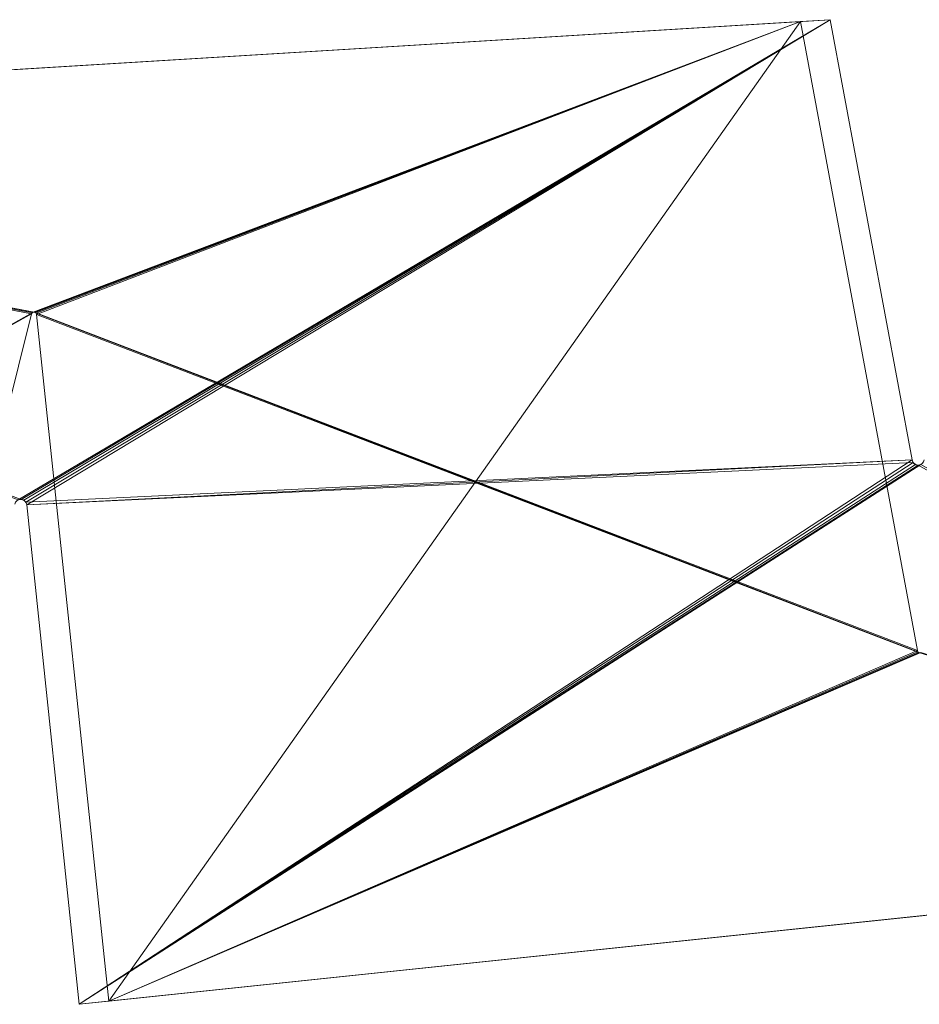
# Model space of a CAD drawing. Units: metres. Extents: x 2.77 to 3.81, y 1.29 to 1.74.
# Drawn here: x 3.17 to 3.54, y 1.34 to 1.74 of the extents above; entities that cross this region are included whole.
import ezdxf

# ---------------------------------------------------------------- set-up
doc = ezdxf.new("R2010")
doc.units = ezdxf.units.M
doc.header["$MEASUREMENT"] = 0
doc.layers.add('Mobilier 2D', color=7, linetype='Continuous')
doc.layers.add('Mobilier 3D', color=7, linetype='Continuous')

# ---------------------------------------------------------------- blocks, each defined once
blk = doc.blocks.new('*E2')
at = {"layer": 'Mobilier 2D', "color": 8, "linetype": 'Continuous', "lineweight": 0}
for p, q in [((0.00016, 0.29455), (0.73015, 0.3392)), ((0.73015, 0.3392), (0.76341, 0.16033)), ((0.42515, -0.0608), (0.40383, 0.1421)), ((1.04016, 0.00384), (0.42515, -0.0608))]:
    blk.add_line(p, q, dxfattribs=at)
for centre, radius, start, end in [((0.76587, 0.16074), 0.00249, 189.337, 351.7334), ((0.40134, 0.14184), 0.0025, 5.99, 165.9982)]:
    blk.add_arc(centre, radius, start, end, dxfattribs=at)
at = {"layer": 'Mobilier 3D', "color": 2, "linetype": 'Continuous', "lineweight": 0}
mesh = blk.add_polyface(dxfattribs=at)
corners = [(0.01215, 0.29528, 0.347), (0.00016, 0.29455, 0.359), (0.73015, 0.3392, 0.359)]
mesh.append_faces([[corners[k] for k in face] for face in [(0, 1, 2)]], dxfattribs={"color": 2})
mesh = blk.add_polyface(dxfattribs=at)
corners = [(0.00016, 0.29455, -0.006), (0.01215, 0.29528, 0.006), (0.73015, 0.3392, -0.006)]
mesh.append_faces([[corners[k] for k in face] for face in [(0, 1, 2)]], dxfattribs={"color": 2})
mesh = blk.add_polyface(dxfattribs=at)
corners = [(0.00016, 0.29455, -0.006), (0.73015, 0.3392, -0.006), (0.40152, 0.14433, -0.006)]
mesh.append_faces([[corners[k] for k in face] for face in [(0, 1, 2)]], dxfattribs={"color": 2})
mesh = blk.add_polyface(dxfattribs=at)
corners = [(0.00016, 0.29455, 0.359), (0.40038, 0.14415, 0.359), (0.73015, 0.3392, 0.359)]
mesh.append_faces([[corners[k] for k in face] for face in [(0, 1, 2)]], dxfattribs={"color": 2})
mesh = blk.add_polyface(dxfattribs=at)
corners = [(0.73015, 0.3392, -0.006), (0.01215, 0.29528, 0.006), (0.71809, 0.33846, 0.006)]
mesh.append_faces([[corners[k] for k in face] for face in [(0, 1, 2)]], dxfattribs={"color": 2})
mesh = blk.add_polyface(dxfattribs=at)
corners = [(0.73015, 0.3392, 0.359), (0.71809, 0.33846, 0.347), (0.01215, 0.29528, 0.347)]
mesh.append_faces([[corners[k] for k in face] for face in [(0, 1, 2)]], dxfattribs={"color": 2})
mesh = blk.add_polyface(dxfattribs=at)
corners = [(0.01215, 0.29528, 0.006), (0.40638, 0.22032, 0.006), (0.71809, 0.33846, 0.006)]
mesh.append_faces([[corners[k] for k in face] for face in [(0, 1, 2)]], dxfattribs={"color": 2})
mesh = blk.add_polyface(dxfattribs=at)
corners = [(0.71809, 0.33846, 0.347), (0.40684, 0.22039, 0.347), (0.01215, 0.29528, 0.347)]
mesh.append_faces([[corners[k] for k in face] for face in [(0, 1, 2)]], dxfattribs={"color": 2})
mesh = blk.add_polyface(dxfattribs=at)
corners = [(0.73015, 0.3392, 0.359), (0.40038, 0.14415, 0.359), (0.40152, 0.14433, 0.359)]
mesh.append_faces([[corners[k] for k in face] for face in [(0, 1, 2)]], dxfattribs={"color": 2})
mesh = blk.add_polyface(dxfattribs=at)
corners = [(0.40152, 0.14433, -0.006), (0.73015, 0.3392, -0.006), (0.40262, 0.14399, -0.006)]
mesh.append_faces([[corners[k] for k in face] for face in [(0, 1, 2)]], dxfattribs={"color": 2})
mesh = blk.add_polyface(dxfattribs=at)
corners = [(0.40262, 0.14399, 0.359), (0.73015, 0.3392, 0.359), (0.40152, 0.14433, 0.359)]
mesh.append_faces([[corners[k] for k in face] for face in [(0, 1, 2)]], dxfattribs={"color": 2})
mesh = blk.add_polyface(dxfattribs=at)
corners = [(0.73015, 0.3392, -0.006), (0.40345, 0.14319, -0.006), (0.40262, 0.14399, -0.006)]
mesh.append_faces([[corners[k] for k in face] for face in [(0, 1, 2)]], dxfattribs={"color": 2})
mesh = blk.add_polyface(dxfattribs=at)
corners = [(0.40345, 0.14319, 0.359), (0.73015, 0.3392, 0.359), (0.40262, 0.14399, 0.359)]
mesh.append_faces([[corners[k] for k in face] for face in [(0, 1, 2)]], dxfattribs={"color": 2})
mesh = blk.add_polyface(dxfattribs=at)
corners = [(0.73015, 0.3392, -0.006), (0.40383, 0.1421, -0.006), (0.40345, 0.14319, -0.006)]
mesh.append_faces([[corners[k] for k in face] for face in [(0, 1, 2)]], dxfattribs={"color": 2})
mesh = blk.add_polyface(dxfattribs=at)
corners = [(0.40345, 0.14319, 0.359), (0.76341, 0.16033, 0.359), (0.73015, 0.3392, 0.359)]
mesh.append_faces([[corners[k] for k in face] for face in [(0, 1, 2)]], dxfattribs={"color": 2})
mesh = blk.add_polyface(dxfattribs=at)
corners = [(0.76341, 0.16033, -0.006), (0.40383, 0.1421, -0.006), (0.73015, 0.3392, -0.006)]
mesh.append_faces([[corners[k] for k in face] for face in [(0, 1, 2)]], dxfattribs={"color": 2})
mesh = blk.add_polyface(dxfattribs=at)
corners = [(0.40638, 0.22032, 0.006), (0.40684, 0.22039, 0.006), (0.71809, 0.33846, 0.006)]
mesh.append_faces([[corners[k] for k in face] for face in [(0, 1, 2)]], dxfattribs={"color": 2})
mesh = blk.add_polyface(dxfattribs=at)
corners = [(0.71809, 0.33846, 0.006), (0.40684, 0.22039, 0.006), (0.40728, 0.22025, 0.006)]
mesh.append_faces([[corners[k] for k in face] for face in [(0, 1, 2)]], dxfattribs={"color": 2})
mesh = blk.add_polyface(dxfattribs=at)
corners = [(0.71809, 0.33846, 0.347), (0.40728, 0.22025, 0.347), (0.40684, 0.22039, 0.347)]
mesh.append_faces([[corners[k] for k in face] for face in [(0, 1, 2)]], dxfattribs={"color": 2})
mesh = blk.add_polyface(dxfattribs=at)
corners = [(0.71809, 0.33846, 0.006), (0.40728, 0.22025, 0.006), (0.7656, 0.08287, 0.006)]
mesh.append_faces([[corners[k] for k in face] for face in [(0, 1, 2)]], dxfattribs={"color": 2})
mesh = blk.add_polyface(dxfattribs=at)
corners = [(0.40761, 0.21993, 0.347), (0.40728, 0.22025, 0.347), (0.71809, 0.33846, 0.347)]
mesh.append_faces([[corners[k] for k in face] for face in [(0, 1, 2)]], dxfattribs={"color": 2})
mesh = blk.add_polyface(dxfattribs=at)
corners = [(0.40776, 0.2195, 0.347), (0.40761, 0.21993, 0.347), (0.71809, 0.33846, 0.347)]
mesh.append_faces([[corners[k] for k in face] for face in [(0, 1, 2)]], dxfattribs={"color": 2})
mesh = blk.add_polyface(dxfattribs=at)
corners = [(0.40776, 0.2195, 0.347), (0.71809, 0.33846, 0.347), (0.43709, -0.05955, 0.347)]
mesh.append_faces([[corners[k] for k in face] for face in [(0, 1, 2)]], dxfattribs={"color": 2})
mesh = blk.add_polyface(dxfattribs=at)
corners = [(0.43709, -0.05955, 0.347), (0.71809, 0.33846, 0.347), (0.7656, 0.08287, 0.347)]
mesh.append_faces([[corners[k] for k in face] for face in [(0, 1, 2)]], dxfattribs={"color": 2})
mesh = blk.add_polyface(dxfattribs=at)
corners = [(0.73015, 0.3392, -0.006), (0.71809, 0.33846, 0.006), (0.73015, 0.3392, 0.359)]
mesh.append_faces([[corners[k] for k in face] for face in [(0, 1, 2)]], dxfattribs={"color": 2})
mesh = blk.add_polyface(dxfattribs=at)
corners = [(0.73015, 0.3392, 0.359), (0.71809, 0.33846, 0.006), (0.71809, 0.33846, 0.347)]
mesh.append_faces([[corners[k] for k in face] for face in [(0, 1, 2)]], dxfattribs={"color": 2})
mesh = blk.add_polyface(dxfattribs=at)
corners = [(0.7656, 0.08287, 0.347), (0.71809, 0.33846, 0.347), (0.7656, 0.08287, 0.006)]
mesh.append_faces([[corners[k] for k in face] for face in [(0, 1, 2)]], dxfattribs={"color": 2})
mesh = blk.add_polyface(dxfattribs=at)
corners = [(0.7656, 0.08287, 0.006), (0.71809, 0.33846, 0.347), (0.71809, 0.33846, 0.006)]
mesh.append_faces([[corners[k] for k in face] for face in [(0, 1, 2)]], dxfattribs={"color": 2})
mesh = blk.add_polyface(dxfattribs=at)
corners = [(0.73015, 0.3392, 0.359), (0.76341, 0.16033, 0.359), (0.73015, 0.3392, -0.006)]
mesh.append_faces([[corners[k] for k in face] for face in [(0, 1, 2)]], dxfattribs={"color": 2})
mesh = blk.add_polyface(dxfattribs=at)
corners = [(0.73015, 0.3392, -0.006), (0.76341, 0.16033, 0.359), (0.76341, 0.16033, -0.006)]
mesh.append_faces([[corners[k] for k in face] for face in [(0, 1, 2)]], dxfattribs={"color": 2})
mesh = blk.add_polyface(dxfattribs=at)
corners = [(0.40152, 0.14433, -0.006), (0.40038, 0.14415, -0.006), (0.00016, 0.29455, -0.006)]
mesh.append_faces([[corners[k] for k in face] for face in [(0, 1, 2)]], dxfattribs={"color": 2})
mesh = blk.add_polyface(dxfattribs=at)
corners = [(0.01215, 0.29528, 0.006), (0.34789, -0.01259, 0.006), (0.4058, 0.21964, 0.006)]
mesh.append_faces([[corners[k] for k in face] for face in [(0, 1, 2)]], dxfattribs={"color": 2})
mesh = blk.add_polyface(dxfattribs=at)
corners = [(0.4058, 0.21964, 0.006), (0.40601, 0.22005, 0.006), (0.01215, 0.29528, 0.006)]
mesh.append_faces([[corners[k] for k in face] for face in [(0, 1, 2)]], dxfattribs={"color": 2})
mesh = blk.add_polyface(dxfattribs=at)
corners = [(0.01215, 0.29528, 0.006), (0.40601, 0.22005, 0.006), (0.40638, 0.22032, 0.006)]
mesh.append_faces([[corners[k] for k in face] for face in [(0, 1, 2)]], dxfattribs={"color": 2})
mesh = blk.add_polyface(dxfattribs=at)
corners = [(0.01215, 0.29528, 0.347), (0.40601, 0.22005, 0.347), (0.01215, -0.00087, 0.347)]
mesh.append_faces([[corners[k] for k in face] for face in [(0, 1, 2)]], dxfattribs={"color": 2})
mesh = blk.add_polyface(dxfattribs=at)
corners = [(0.01215, 0.29528, 0.347), (0.40684, 0.22039, 0.347), (0.40638, 0.22032, 0.347)]
mesh.append_faces([[corners[k] for k in face] for face in [(0, 1, 2)]], dxfattribs={"color": 2})
mesh = blk.add_polyface(dxfattribs=at)
corners = [(0.01215, 0.29528, 0.347), (0.40638, 0.22032, 0.347), (0.40601, 0.22005, 0.347)]
mesh.append_faces([[corners[k] for k in face] for face in [(0, 1, 2)]], dxfattribs={"color": 2})
mesh = blk.add_polyface(dxfattribs=at)
corners = [(0.01215, -0.00087, 0.347), (0.40601, 0.22005, 0.347), (0.4058, 0.21964, 0.347)]
mesh.append_faces([[corners[k] for k in face] for face in [(0, 1, 2)]], dxfattribs={"color": 2})
mesh = blk.add_polyface(dxfattribs=at)
corners = [(0.40601, 0.22005, 0.347), (0.40601, 0.22005, 0.006), (0.4058, 0.21964, 0.006)]
mesh.append_faces([[corners[k] for k in face] for face in [(0, 1, 2)]], dxfattribs={"color": 2})
mesh = blk.add_polyface(dxfattribs=at)
corners = [(0.40601, 0.22005, 0.347), (0.4058, 0.21964, 0.006), (0.4058, 0.21964, 0.347)]
mesh.append_faces([[corners[k] for k in face] for face in [(0, 1, 2)]], dxfattribs={"color": 2})
mesh = blk.add_polyface(dxfattribs=at)
corners = [(0.40638, 0.22032, 0.347), (0.40638, 0.22032, 0.006), (0.40601, 0.22005, 0.006)]
mesh.append_faces([[corners[k] for k in face] for face in [(0, 1, 2)]], dxfattribs={"color": 2})
mesh = blk.add_polyface(dxfattribs=at)
corners = [(0.40638, 0.22032, 0.347), (0.40601, 0.22005, 0.006), (0.40601, 0.22005, 0.347)]
mesh.append_faces([[corners[k] for k in face] for face in [(0, 1, 2)]], dxfattribs={"color": 2})
mesh = blk.add_polyface(dxfattribs=at)
corners = [(0.40684, 0.22039, 0.347), (0.40684, 0.22039, 0.006), (0.40638, 0.22032, 0.006)]
mesh.append_faces([[corners[k] for k in face] for face in [(0, 1, 2)]], dxfattribs={"color": 2})
mesh = blk.add_polyface(dxfattribs=at)
corners = [(0.40684, 0.22039, 0.347), (0.40638, 0.22032, 0.006), (0.40638, 0.22032, 0.347)]
mesh.append_faces([[corners[k] for k in face] for face in [(0, 1, 2)]], dxfattribs={"color": 2})
mesh = blk.add_polyface(dxfattribs=at)
corners = [(0.40728, 0.22025, 0.347), (0.40728, 0.22025, 0.006), (0.40684, 0.22039, 0.006)]
mesh.append_faces([[corners[k] for k in face] for face in [(0, 1, 2)]], dxfattribs={"color": 2})
mesh = blk.add_polyface(dxfattribs=at)
corners = [(0.40728, 0.22025, 0.347), (0.40684, 0.22039, 0.006), (0.40684, 0.22039, 0.347)]
mesh.append_faces([[corners[k] for k in face] for face in [(0, 1, 2)]], dxfattribs={"color": 2})
mesh = blk.add_polyface(dxfattribs=at)
corners = [(0.76579, 0.08244, 0.006), (0.40728, 0.22025, 0.006), (0.76615, 0.08215, 0.006)]
mesh.append_faces([[corners[k] for k in face] for face in [(0, 1, 2)]], dxfattribs={"color": 2})
mesh = blk.add_polyface(dxfattribs=at)
corners = [(0.76615, 0.08215, 0.006), (0.40728, 0.22025, 0.006), (0.40761, 0.21993, 0.006)]
mesh.append_faces([[corners[k] for k in face] for face in [(0, 1, 2)]], dxfattribs={"color": 2})
mesh = blk.add_polyface(dxfattribs=at)
corners = [(0.7656, 0.08287, 0.006), (0.40728, 0.22025, 0.006), (0.76579, 0.08244, 0.006)]
mesh.append_faces([[corners[k] for k in face] for face in [(0, 1, 2)]], dxfattribs={"color": 2})
mesh = blk.add_polyface(dxfattribs=at)
corners = [(0.40761, 0.21993, 0.347), (0.40761, 0.21993, 0.006), (0.40728, 0.22025, 0.006)]
mesh.append_faces([[corners[k] for k in face] for face in [(0, 1, 2)]], dxfattribs={"color": 2})
mesh = blk.add_polyface(dxfattribs=at)
corners = [(0.40761, 0.21993, 0.347), (0.40728, 0.22025, 0.006), (0.40728, 0.22025, 0.347)]
mesh.append_faces([[corners[k] for k in face] for face in [(0, 1, 2)]], dxfattribs={"color": 2})
mesh = blk.add_polyface(dxfattribs=at)
corners = [(0.01215, -0.00087, 0.347), (0.4058, 0.21964, 0.347), (0.34789, -0.01259, 0.347)]
mesh.append_faces([[corners[k] for k in face] for face in [(0, 1, 2)]], dxfattribs={"color": 2})
mesh = blk.add_polyface(dxfattribs=at)
corners = [(0.34789, -0.01259, 0.347), (0.4058, 0.21964, 0.347), (0.34789, -0.01259, 0.006)]
mesh.append_faces([[corners[k] for k in face] for face in [(0, 1, 2)]], dxfattribs={"color": 2})
mesh = blk.add_polyface(dxfattribs=at)
corners = [(0.34789, -0.01259, 0.006), (0.4058, 0.21964, 0.347), (0.4058, 0.21964, 0.006)]
mesh.append_faces([[corners[k] for k in face] for face in [(0, 1, 2)]], dxfattribs={"color": 2})
mesh = blk.add_polyface(dxfattribs=at)
corners = [(0.76615, 0.08215, 0.006), (0.40761, 0.21993, 0.006), (0.40776, 0.2195, 0.006)]
mesh.append_faces([[corners[k] for k in face] for face in [(0, 1, 2)]], dxfattribs={"color": 2})
mesh = blk.add_polyface(dxfattribs=at)
corners = [(0.40776, 0.2195, 0.347), (0.40776, 0.2195, 0.006), (0.40761, 0.21993, 0.006)]
mesh.append_faces([[corners[k] for k in face] for face in [(0, 1, 2)]], dxfattribs={"color": 2})
mesh = blk.add_polyface(dxfattribs=at)
corners = [(0.40776, 0.2195, 0.347), (0.40761, 0.21993, 0.006), (0.40761, 0.21993, 0.347)]
mesh.append_faces([[corners[k] for k in face] for face in [(0, 1, 2)]], dxfattribs={"color": 2})
mesh = blk.add_polyface(dxfattribs=at)
corners = [(0.40776, 0.2195, 0.006), (0.43709, -0.05955, 0.006), (0.76615, 0.08215, 0.006)]
mesh.append_faces([[corners[k] for k in face] for face in [(0, 1, 2)]], dxfattribs={"color": 2})
mesh = blk.add_polyface(dxfattribs=at)
corners = [(0.40776, 0.2195, 0.347), (0.43709, -0.05955, 0.347), (0.40776, 0.2195, 0.006)]
mesh.append_faces([[corners[k] for k in face] for face in [(0, 1, 2)]], dxfattribs={"color": 2})
mesh = blk.add_polyface(dxfattribs=at)
corners = [(0.40776, 0.2195, 0.006), (0.43709, -0.05955, 0.347), (0.43709, -0.05955, 0.006)]
mesh.append_faces([[corners[k] for k in face] for face in [(0, 1, 2)]], dxfattribs={"color": 2})
mesh = blk.add_polyface(dxfattribs=at)
corners = [(0.40383, 0.1421, 0.359), (0.76341, 0.16033, 0.359), (0.40345, 0.14319, 0.359)]
mesh.append_faces([[corners[k] for k in face] for face in [(0, 1, 2)]], dxfattribs={"color": 2})
mesh = blk.add_polyface(dxfattribs=at)
corners = [(0.76341, 0.16033, -0.006), (0.42515, -0.0608, -0.006), (0.40383, 0.1421, -0.006)]
mesh.append_faces([[corners[k] for k in face] for face in [(0, 1, 2)]], dxfattribs={"color": 2})
mesh = blk.add_polyface(dxfattribs=at)
corners = [(0.40383, 0.1421, 0.359), (0.76387, 0.15928, 0.359), (0.76341, 0.16033, 0.359)]
mesh.append_faces([[corners[k] for k in face] for face in [(0, 1, 2)]], dxfattribs={"color": 2})
mesh = blk.add_polyface(dxfattribs=at)
corners = [(0.76387, 0.15928, -0.006), (0.42515, -0.0608, -0.006), (0.76341, 0.16033, -0.006)]
mesh.append_faces([[corners[k] for k in face] for face in [(0, 1, 2)]], dxfattribs={"color": 2})
mesh = blk.add_polyface(dxfattribs=at)
corners = [(0.76387, 0.15928, 0.359), (0.76387, 0.15928, -0.006), (0.76341, 0.16033, -0.006)]
mesh.append_faces([[corners[k] for k in face] for face in [(0, 1, 2)]], dxfattribs={"color": 2})
mesh = blk.add_polyface(dxfattribs=at)
corners = [(0.76387, 0.15928, 0.359), (0.76341, 0.16033, -0.006), (0.76341, 0.16033, 0.359)]
mesh.append_faces([[corners[k] for k in face] for face in [(0, 1, 2)]], dxfattribs={"color": 2})
mesh = blk.add_polyface(dxfattribs=at)
corners = [(0.42515, -0.0608, 0.359), (0.76387, 0.15928, 0.359), (0.40383, 0.1421, 0.359)]
mesh.append_faces([[corners[k] for k in face] for face in [(0, 1, 2)]], dxfattribs={"color": 2})
mesh = blk.add_polyface(dxfattribs=at)
corners = [(0.76387, 0.15928, -0.006), (0.76476, 0.15854, -0.006), (0.42515, -0.0608, -0.006)]
mesh.append_faces([[corners[k] for k in face] for face in [(0, 1, 2)]], dxfattribs={"color": 2})
mesh = blk.add_polyface(dxfattribs=at)
corners = [(0.42515, -0.0608, 0.359), (0.76476, 0.15854, 0.359), (0.76387, 0.15928, 0.359)]
mesh.append_faces([[corners[k] for k in face] for face in [(0, 1, 2)]], dxfattribs={"color": 2})
mesh = blk.add_polyface(dxfattribs=at)
corners = [(1.04015, 0.00384, 0.359), (0.76701, 0.15856, 0.359), (0.42515, -0.0608, 0.359)]
mesh.append_faces([[corners[k] for k in face] for face in [(0, 1, 2)]], dxfattribs={"color": 2})
mesh = blk.add_polyface(dxfattribs=at)
corners = [(0.42515, -0.0608, 0.359), (0.76701, 0.15856, 0.359), (0.76589, 0.15829, 0.359)]
mesh.append_faces([[corners[k] for k in face] for face in [(0, 1, 2)]], dxfattribs={"color": 2})
mesh = blk.add_polyface(dxfattribs=at)
corners = [(0.42515, -0.0608, -0.006), (0.76476, 0.15854, -0.006), (0.76589, 0.15829, -0.006)]
mesh.append_faces([[corners[k] for k in face] for face in [(0, 1, 2)]], dxfattribs={"color": 2})
mesh = blk.add_polyface(dxfattribs=at)
corners = [(0.76589, 0.15829, 0.359), (0.76476, 0.15854, 0.359), (0.42515, -0.0608, 0.359)]
mesh.append_faces([[corners[k] for k in face] for face in [(0, 1, 2)]], dxfattribs={"color": 2})
mesh = blk.add_polyface(dxfattribs=at)
corners = [(0.42515, -0.0608, -0.006), (0.76589, 0.15829, -0.006), (1.04015, 0.00384, -0.006)]
mesh.append_faces([[corners[k] for k in face] for face in [(0, 1, 2)]], dxfattribs={"color": 2})
mesh = blk.add_polyface(dxfattribs=at)
corners = [(0.76476, 0.15854, 0.359), (0.76476, 0.15854, -0.006), (0.76387, 0.15928, -0.006)]
mesh.append_faces([[corners[k] for k in face] for face in [(0, 1, 2)]], dxfattribs={"color": 2})
mesh = blk.add_polyface(dxfattribs=at)
corners = [(0.76476, 0.15854, 0.359), (0.76387, 0.15928, -0.006), (0.76387, 0.15928, 0.359)]
mesh.append_faces([[corners[k] for k in face] for face in [(0, 1, 2)]], dxfattribs={"color": 2})
mesh = blk.add_polyface(dxfattribs=at)
corners = [(0.76589, 0.15829, 0.359), (0.76589, 0.15829, -0.006), (0.76476, 0.15854, -0.006)]
mesh.append_faces([[corners[k] for k in face] for face in [(0, 1, 2)]], dxfattribs={"color": 2})
mesh = blk.add_polyface(dxfattribs=at)
corners = [(0.76589, 0.15829, 0.359), (0.76476, 0.15854, -0.006), (0.76476, 0.15854, 0.359)]
mesh.append_faces([[corners[k] for k in face] for face in [(0, 1, 2)]], dxfattribs={"color": 2})
mesh = blk.add_polyface(dxfattribs=at)
corners = [(0.76701, 0.15856, 0.359), (0.76701, 0.15856, -0.006), (0.76589, 0.15829, -0.006)]
mesh.append_faces([[corners[k] for k in face] for face in [(0, 1, 2)]], dxfattribs={"color": 2})
mesh = blk.add_polyface(dxfattribs=at)
corners = [(0.76701, 0.15856, 0.359), (0.76589, 0.15829, -0.006), (0.76589, 0.15829, 0.359)]
mesh.append_faces([[corners[k] for k in face] for face in [(0, 1, 2)]], dxfattribs={"color": 2})
mesh = blk.add_polyface(dxfattribs=at)
corners = [(1.04015, 0.00384, -0.006), (0.76589, 0.15829, -0.006), (0.76701, 0.15856, -0.006)]
mesh.append_faces([[corners[k] for k in face] for face in [(0, 1, 2)]], dxfattribs={"color": 2})
mesh = blk.add_polyface(dxfattribs=at)
corners = [(0.40038, 0.14415, 0.359), (0.40038, 0.14415, -0.006), (0.40152, 0.14433, -0.006)]
mesh.append_faces([[corners[k] for k in face] for face in [(0, 1, 2)]], dxfattribs={"color": 2})
mesh = blk.add_polyface(dxfattribs=at)
corners = [(0.40038, 0.14415, 0.359), (0.40152, 0.14433, -0.006), (0.40152, 0.14433, 0.359)]
mesh.append_faces([[corners[k] for k in face] for face in [(0, 1, 2)]], dxfattribs={"color": 2})
mesh = blk.add_polyface(dxfattribs=at)
corners = [(0.40152, 0.14433, 0.359), (0.40152, 0.14433, -0.006), (0.40262, 0.14399, -0.006)]
mesh.append_faces([[corners[k] for k in face] for face in [(0, 1, 2)]], dxfattribs={"color": 2})
mesh = blk.add_polyface(dxfattribs=at)
corners = [(0.40152, 0.14433, 0.359), (0.40262, 0.14399, -0.006), (0.40262, 0.14399, 0.359)]
mesh.append_faces([[corners[k] for k in face] for face in [(0, 1, 2)]], dxfattribs={"color": 2})
mesh = blk.add_polyface(dxfattribs=at)
corners = [(0.40262, 0.14399, 0.359), (0.40262, 0.14399, -0.006), (0.40345, 0.14319, -0.006)]
mesh.append_faces([[corners[k] for k in face] for face in [(0, 1, 2)]], dxfattribs={"color": 2})
mesh = blk.add_polyface(dxfattribs=at)
corners = [(0.40262, 0.14399, 0.359), (0.40345, 0.14319, -0.006), (0.40345, 0.14319, 0.359)]
mesh.append_faces([[corners[k] for k in face] for face in [(0, 1, 2)]], dxfattribs={"color": 2})
mesh = blk.add_polyface(dxfattribs=at)
corners = [(0.40345, 0.14319, 0.359), (0.40345, 0.14319, -0.006), (0.40383, 0.1421, -0.006)]
mesh.append_faces([[corners[k] for k in face] for face in [(0, 1, 2)]], dxfattribs={"color": 2})
mesh = blk.add_polyface(dxfattribs=at)
corners = [(0.40345, 0.14319, 0.359), (0.40383, 0.1421, -0.006), (0.40383, 0.1421, 0.359)]
mesh.append_faces([[corners[k] for k in face] for face in [(0, 1, 2)]], dxfattribs={"color": 2})
mesh = blk.add_polyface(dxfattribs=at)
corners = [(0.42515, -0.0608, 0.359), (0.40383, 0.1421, 0.359), (0.42515, -0.0608, -0.006)]
mesh.append_faces([[corners[k] for k in face] for face in [(0, 1, 2)]], dxfattribs={"color": 2})
mesh = blk.add_polyface(dxfattribs=at)
corners = [(0.42515, -0.0608, -0.006), (0.40383, 0.1421, 0.359), (0.40383, 0.1421, -0.006)]
mesh.append_faces([[corners[k] for k in face] for face in [(0, 1, 2)]], dxfattribs={"color": 2})
mesh = blk.add_polyface(dxfattribs=at)
corners = [(0.43709, -0.05955, 0.347), (0.7656, 0.08287, 0.347), (0.76579, 0.08244, 0.347)]
mesh.append_faces([[corners[k] for k in face] for face in [(0, 1, 2)]], dxfattribs={"color": 2})
mesh = blk.add_polyface(dxfattribs=at)
corners = [(0.76615, 0.08215, 0.347), (0.43709, -0.05955, 0.347), (0.76579, 0.08244, 0.347)]
mesh.append_faces([[corners[k] for k in face] for face in [(0, 1, 2)]], dxfattribs={"color": 2})
mesh = blk.add_polyface(dxfattribs=at)
corners = [(1.02815, 0.00258, 0.006), (0.76704, 0.08216, 0.006), (0.43709, -0.05955, 0.006)]
mesh.append_faces([[corners[k] for k in face] for face in [(0, 1, 2)]], dxfattribs={"color": 2})
mesh = blk.add_polyface(dxfattribs=at)
corners = [(0.43709, -0.05955, 0.006), (0.76704, 0.08216, 0.006), (0.76659, 0.08205, 0.006)]
mesh.append_faces([[corners[k] for k in face] for face in [(0, 1, 2)]], dxfattribs={"color": 2})
mesh = blk.add_polyface(dxfattribs=at)
corners = [(0.43709, -0.05955, 0.006), (0.76659, 0.08205, 0.006), (0.76615, 0.08215, 0.006)]
mesh.append_faces([[corners[k] for k in face] for face in [(0, 1, 2)]], dxfattribs={"color": 2})
mesh = blk.add_polyface(dxfattribs=at)
corners = [(0.76615, 0.08215, 0.347), (1.02815, 0.00258, 0.347), (0.43709, -0.05955, 0.347)]
mesh.append_faces([[corners[k] for k in face] for face in [(0, 1, 2)]], dxfattribs={"color": 2})
mesh = blk.add_polyface(dxfattribs=at)
corners = [(0.7656, 0.08287, 0.347), (0.7656, 0.08287, 0.006), (0.76579, 0.08244, 0.006)]
mesh.append_faces([[corners[k] for k in face] for face in [(0, 1, 2)]], dxfattribs={"color": 2})
mesh = blk.add_polyface(dxfattribs=at)
corners = [(0.7656, 0.08287, 0.347), (0.76579, 0.08244, 0.006), (0.76579, 0.08244, 0.347)]
mesh.append_faces([[corners[k] for k in face] for face in [(0, 1, 2)]], dxfattribs={"color": 2})
mesh = blk.add_polyface(dxfattribs=at)
corners = [(0.76579, 0.08244, 0.347), (0.76579, 0.08244, 0.006), (0.76615, 0.08215, 0.006)]
mesh.append_faces([[corners[k] for k in face] for face in [(0, 1, 2)]], dxfattribs={"color": 2})
mesh = blk.add_polyface(dxfattribs=at)
corners = [(0.76579, 0.08244, 0.347), (0.76615, 0.08215, 0.006), (0.76615, 0.08215, 0.347)]
mesh.append_faces([[corners[k] for k in face] for face in [(0, 1, 2)]], dxfattribs={"color": 2})
mesh = blk.add_polyface(dxfattribs=at)
corners = [(0.76615, 0.08215, 0.347), (0.76615, 0.08215, 0.006), (0.76659, 0.08205, 0.006)]
mesh.append_faces([[corners[k] for k in face] for face in [(0, 1, 2)]], dxfattribs={"color": 2})
mesh = blk.add_polyface(dxfattribs=at)
corners = [(0.76615, 0.08215, 0.347), (0.76659, 0.08205, 0.006), (0.76659, 0.08205, 0.347)]
mesh.append_faces([[corners[k] for k in face] for face in [(0, 1, 2)]], dxfattribs={"color": 2})
mesh = blk.add_polyface(dxfattribs=at)
corners = [(0.76659, 0.08205, 0.347), (1.02815, 0.00258, 0.347), (0.76615, 0.08215, 0.347)]
mesh.append_faces([[corners[k] for k in face] for face in [(0, 1, 2)]], dxfattribs={"color": 2})
mesh = blk.add_polyface(dxfattribs=at)
corners = [(1.02815, 0.00258, 0.347), (1.04015, 0.00384, 0.359), (0.42515, -0.0608, 0.359)]
mesh.append_faces([[corners[k] for k in face] for face in [(0, 1, 2)]], dxfattribs={"color": 2})
mesh = blk.add_polyface(dxfattribs=at)
corners = [(1.04015, 0.00384, -0.006), (1.02815, 0.00258, 0.006), (0.42515, -0.0608, -0.006)]
mesh.append_faces([[corners[k] for k in face] for face in [(0, 1, 2)]], dxfattribs={"color": 2})
mesh = blk.add_polyface(dxfattribs=at)
corners = [(0.42515, -0.0608, -0.006), (1.02815, 0.00258, 0.006), (0.43709, -0.05955, 0.006)]
mesh.append_faces([[corners[k] for k in face] for face in [(0, 1, 2)]], dxfattribs={"color": 2})
mesh = blk.add_polyface(dxfattribs=at)
corners = [(0.42515, -0.0608, 0.359), (0.43709, -0.05955, 0.347), (1.02815, 0.00258, 0.347)]
mesh.append_faces([[corners[k] for k in face] for face in [(0, 1, 2)]], dxfattribs={"color": 2})
mesh = blk.add_polyface(dxfattribs=at)
corners = [(0.42515, -0.0608, -0.006), (0.43709, -0.05955, 0.006), (0.42515, -0.0608, 0.359)]
mesh.append_faces([[corners[k] for k in face] for face in [(0, 1, 2)]], dxfattribs={"color": 2})
mesh = blk.add_polyface(dxfattribs=at)
corners = [(0.42515, -0.0608, 0.359), (0.43709, -0.05955, 0.006), (0.43709, -0.05955, 0.347)]
mesh.append_faces([[corners[k] for k in face] for face in [(0, 1, 2)]], dxfattribs={"color": 2})

msp = doc.modelspace()

# ---------------------------------------------------------------- block references
msp.add_blockref('*E2', (2.77017, 1.39917, 0.08016))

doc.saveas('drawing.dxf')
